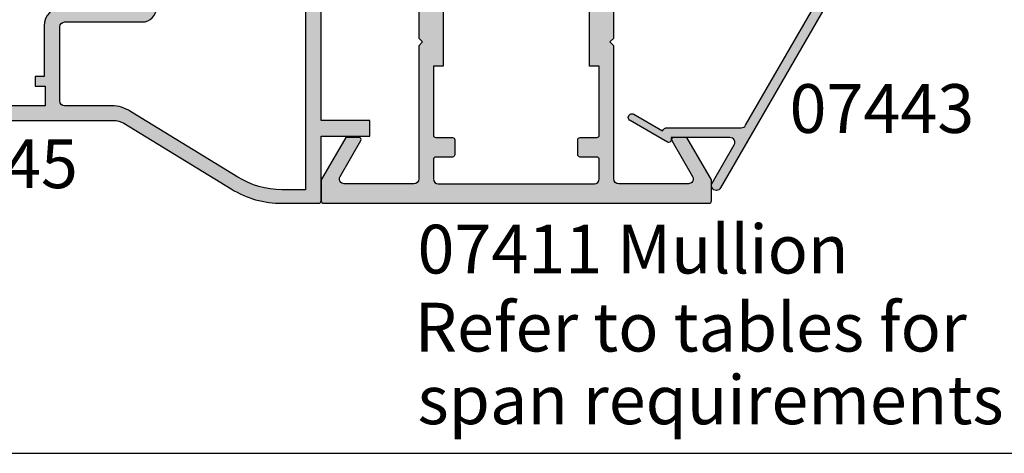
# Model space of a CAD drawing. Units: millimetres. Extents: x -56 to 354, y 0 to 482.
# Drawn here: x 125 to 226, y 0 to 44 of the extents above; entities that cross this region are included whole.
import ezdxf

# ---------------------------------------------------------------- set-up
doc = ezdxf.new("R2010")
doc.units = ezdxf.units.MM
doc.layers.get('0').update_dxf_attribs({"plot": 0})
for name, color, linetype in [('APL Hatch', 253, 'Continuous'), ('APL Joinery', 2, 'Continuous'), ('APL Notes', 7, 'Continuous')]:
    doc.layers.add(name, color=color, linetype=linetype)
doc.styles.add('Arial-Bold', font='ARIALBD.TTF')
doc.styles.add('Arial-Regular', font='ARIAL.TTF')

# ---------------------------------------------------------------- blocks, each defined once
blk = doc.blocks.new('07411', base_point=(85.28091591843152, -344.6962242185167))
at = {"layer": 'APL Hatch'}
h = blk.add_hatch(color=256, dxfattribs=at)
edge = h.paths.add_edge_path()
edge.add_line((91.72371626926616, -360.6293860001846), (88.03094355177683, -362.7617235530446))
edge.add_arc((87.78091591843162, -362.3287268064472), 0.5000000000001255, 180, 300.00365648216217, ccw=False)
edge.add_line((87.2809159184315, -362.3287268064472), (87.2809159184315, -355.1962242185167))
edge.add_arc((87.7809159184315, -355.1962242185167), 0.5, 90, 180, ccw=False)
edge.add_line((87.7809159184315, -354.6962242185167), (101.4309359184315, -354.6962242185167))
edge.add_line((101.4309359184315, -354.6962242185167), (101.8309359184312, -354.2962242185152))
edge.add_line((101.8309359184312, -354.2962242185152), (102.2309359184317, -354.6962242185167))
edge.add_line((102.2309359184317, -354.6962242185167), (109.9809359184317, -354.6962242185167))
edge.add_line((109.9809359184317, -354.6962242185167), (110.3809359184314, -354.2962242185152))
edge.add_line((110.3809359184314, -354.2962242185152), (110.7809359184319, -354.6962242185167))
edge.add_line((110.7809359184319, -354.6962242185167), (116.4309359184315, -354.6962242185167))
edge.add_line((116.4309359184315, -354.6962242185167), (116.8309359184321, -354.2962242185152))
edge.add_line((116.8309359184321, -354.2962242185152), (117.2309359184317, -354.6962242185167))
edge.add_line((117.2309359184317, -354.6962242185167), (133.5709359184319, -354.6962242185167))
edge.add_line((133.5709359184319, -354.6962242185167), (133.5709359184319, -361.1962242185167))
edge.add_line((133.5709359184319, -361.1962242185167), (132.2309359184313, -361.1962242185156))
edge.add_arc((132.2309359184316, -361.3962242185153), 0.1999999999997044, 90.00000000009771, 180.0000000000977)
edge.add_line((132.0309359184319, -361.3962242185156), (132.0309359184319, -362.496224218516))
edge.add_arc((132.2309359184322, -362.4962242185164), 0.2000000000002728, 179.9999999998697, 269.9999999998697)
edge.add_line((132.2309359184317, -362.6962242185167), (146.3809359184314, -362.6962242185167))
edge.add_line((146.3809359184314, -362.6962242185167), (146.3809359184314, -363.6962242185167))
edge.add_line((146.3809359184314, -363.6962242185167), (144.8809359184314, -363.6962242185167))
edge.add_line((144.8809359184314, -363.6962242185167), (144.8809359184314, -364.6962242185167))
edge.add_line((144.8809359184314, -364.6962242185167), (147.8809359184314, -364.6962242185167))
edge.add_line((147.8809359184314, -364.6962242185167), (147.8809359184314, -362.6962242185167))
edge.add_line((147.8809359184314, -362.6962242185167), (149.8809359184314, -362.6962242185167))
edge.add_line((149.8809359184314, -362.6962242185167), (149.8809359184314, -368.0962242185163))
edge.add_line((149.8809359184314, -368.0962242185163), (150.1309359184314, -368.0962242185163))
edge.add_line((150.1309359184314, -368.0962242185163), (150.1309359184314, -369.7962242185152))
edge.add_line((150.1309359184314, -369.7962242185152), (150.4309359184315, -370.0962242185163))
edge.add_line((150.4309359184315, -370.0962242185163), (150.1309359184314, -370.3962242185156))
edge.add_line((150.1309359184314, -370.3962242185156), (150.1309359184314, -372.0962242185163))
edge.add_line((150.1309359184314, -372.0962242185163), (149.8809359184314, -372.0962242185163))
edge.add_line((149.8809359184314, -372.0962242185163), (149.8809359184314, -374.5962242185163))
edge.add_line((149.8809359184314, -374.5962242185163), (147.8809359184314, -374.5962242185163))
edge.add_line((147.8809359184314, -374.5962242185163), (147.8809359184314, -373.5962242185163))
edge.add_line((147.8809359184314, -373.5962242185163), (146.8809359184314, -373.5962242185163))
edge.add_line((146.8809359184314, -373.5962242185163), (146.8809359184314, -375.5962242185163))
edge.add_line((146.8809359184314, -375.5962242185163), (147.8809359184314, -375.5962242185163))
edge.add_line((147.8809359184314, -375.5962242185163), (147.8809359184314, -377.6462242185156))
edge.add_arc((148.3809359184314, -377.6462242185156), 0.5, 180, 360)
edge.add_line((148.8809359184314, -377.6462242185156), (148.8809359184314, -376.8962242185156))
edge.add_line((148.8809359184314, -376.8962242185156), (150.3809359184314, -376.8962242185156))
edge.add_line((150.3809359184314, -376.8962242185156), (150.3809359184314, -382.3962242185156))
edge.add_line((150.3809359184314, -382.3962242185156), (148.8809359184314, -382.3962242185156))
edge.add_line((148.8809359184314, -382.3962242185156), (148.8809359184314, -381.6462242185156))
edge.add_arc((148.3809359184314, -381.6462242185156), 0.5, 0, 180)
edge.add_line((147.8809359184314, -381.6462242185156), (147.8809359184314, -383.6962242185167))
edge.add_line((147.8809359184314, -383.6962242185167), (151.3809359184314, -383.6962242185167))
edge.add_line((151.3809359184314, -383.6962242185167), (151.3809359184314, -361.496224218516))
edge.add_arc((150.8809359184314, -361.496224218516), 0.5, 0, 90)
edge.add_line((150.8809359184314, -360.996224218516), (147.3809359184314, -360.996224218516))
edge.add_arc((147.3809359184314, -360.496224218516), 0.5, 180, 270, ccw=False)
edge.add_line((146.8809359184314, -360.496224218516), (146.8809359184314, -346.4462242185149))
edge.add_arc((147.8809359184314, -346.4462242185149), 1, 90, 180, ccw=False)
edge.add_line((147.8809359184314, -345.4462242185149), (156.6309359184314, -345.4462242185149))
edge.add_arc((156.6309359184314, -344.6962242185149), 0.75, 270, 450)
edge.add_line((156.6309359184314, -343.9462242185149), (147.8809359184309, -343.9462242185149))
edge.add_arc((147.8809359184314, -342.9462242185149), 1, 180, 269.99999999997397, ccw=False)
edge.add_line((146.8809359184314, -342.9462242185149), (146.8809359184314, -328.8962242185156))
edge.add_arc((147.3809359184314, -328.8962242185156), 0.5, 90, 180, ccw=False)
edge.add_line((147.3809359184314, -328.3962242185156), (150.8809359184314, -328.3962242185156))
edge.add_arc((150.8809359184314, -327.8962242185156), 0.5, 270, 360)
edge.add_line((151.3809359184314, -327.8962242185156), (151.3809359184314, -305.6962242185167))
edge.add_line((151.3809359184314, -305.6962242185167), (147.8809359184314, -305.6962242185167))
edge.add_line((147.8809359184314, -305.6962242185167), (147.8809359184314, -307.746224218516))
edge.add_arc((148.3809359184314, -307.746224218516), 0.5, 180, 360)
edge.add_line((148.8809359184314, -307.746224218516), (148.8809359184314, -306.996224218516))
edge.add_line((148.8809359184314, -306.996224218516), (150.3809359184314, -306.996224218516))
edge.add_line((150.3809359184314, -306.996224218516), (150.3809359184314, -312.496224218516))
edge.add_line((150.3809359184314, -312.496224218516), (148.8809359184314, -312.496224218516))
edge.add_line((148.8809359184314, -312.496224218516), (148.8809359184314, -311.746224218516))
edge.add_arc((148.3809359184314, -311.746224218516), 0.5, 0, 180)
edge.add_line((147.8809359184314, -311.746224218516), (147.8809359184314, -313.7962242185152))
edge.add_line((147.8809359184314, -313.7962242185152), (146.8809359184314, -313.7962242185152))
edge.add_line((146.8809359184314, -313.7962242185152), (146.8809359184314, -315.7962242185152))
edge.add_line((146.8809359184314, -315.7962242185152), (147.8809359184314, -315.7962242185152))
edge.add_line((147.8809359184314, -315.7962242185152), (147.8809359184314, -314.7962242185152))
edge.add_line((147.8809359184314, -314.7962242185152), (149.8809359184314, -314.7962242185152))
edge.add_line((149.8809359184314, -314.7962242185152), (149.8809359184314, -317.2962242185152))
edge.add_line((149.8809359184314, -317.2962242185152), (150.1309359184314, -317.2962242185152))
edge.add_line((150.1309359184314, -317.2962242185152), (150.1309359184314, -318.996224218516))
edge.add_line((150.1309359184314, -318.996224218516), (150.4309359184315, -319.2962242185152))
edge.add_line((150.4309359184315, -319.2962242185152), (150.1309359184314, -319.5962242185163))
edge.add_line((150.1309359184314, -319.5962242185163), (150.1309359184314, -321.2962242185152))
edge.add_line((150.1309359184314, -321.2962242185152), (149.8809359184314, -321.2962242185152))
edge.add_line((149.8809359184314, -321.2962242185152), (149.8809359184314, -326.6962242185149))
edge.add_line((149.8809359184314, -326.6962242185149), (147.8809359184314, -326.6962242185149))
edge.add_line((147.8809359184314, -326.6962242185149), (147.8809359184314, -324.6962242185149))
edge.add_line((147.8809359184314, -324.6962242185149), (144.8809359184314, -324.6962242185149))
edge.add_line((144.8809359184314, -324.6962242185149), (144.8809359184314, -325.6962242185149))
edge.add_line((144.8809359184314, -325.6962242185149), (146.3809359184314, -325.6962242185149))
edge.add_line((146.3809359184314, -325.6962242185149), (146.3809359184314, -326.6962242185149))
edge.add_line((146.3809359184314, -326.6962242185149), (132.2309359184317, -326.6962242185156))
edge.add_arc((132.2309359184318, -326.8962242185155), 0.1999999999999318, 90.00000000003257, 180.0000000000326)
edge.add_line((132.0309359184319, -326.8962242185156), (132.0309359184319, -327.9962242185157))
edge.add_arc((132.2309359184314, -327.9962242185154), 0.199999999999477, 180.0000000000977, 270.0000000000977)
edge.add_line((132.2309359184317, -328.1962242185149), (133.5709359184319, -328.1962242185149))
edge.add_line((133.5709359184319, -328.1962242185149), (133.5709359184319, -334.6962242185167))
edge.add_line((133.5709359184319, -334.6962242185167), (117.2309359184317, -334.6962242185167))
edge.add_line((117.2309359184317, -334.6962242185167), (116.8309359184321, -335.0962242185163))
edge.add_line((116.8309359184321, -335.0962242185163), (116.4309359184315, -334.6962242185167))
edge.add_line((116.4309359184315, -334.6962242185167), (110.7809359184319, -334.6962242185167))
edge.add_line((110.7809359184319, -334.6962242185167), (110.3809359184314, -335.0962242185163))
edge.add_line((110.3809359184314, -335.0962242185163), (109.9809359184317, -334.6962242185167))
edge.add_line((109.9809359184317, -334.6962242185167), (102.2309359184317, -334.6962242185167))
edge.add_line((102.2309359184317, -334.6962242185167), (101.8309359184312, -335.0962242185163))
edge.add_line((101.8309359184312, -335.0962242185163), (101.4309359184315, -334.6962242185167))
edge.add_line((101.4309359184315, -334.6962242185167), (87.7809159184315, -334.6962242185167))
edge.add_arc((87.7809159184315, -334.1962242185167), 0.5, 180, 270, ccw=False)
edge.add_line((87.2809159184315, -334.1962242185167), (87.2809159184315, -327.0637216305844))
edge.add_arc((87.78091591843162, -327.0637216305844), 0.5000000000001137, 59.99634351783777, 180, ccw=False)
edge.add_line((88.03094355177683, -326.630724883987), (91.72371626926616, -328.763062436847))
edge.add_arc((91.83093591843141, -328.5942313175806), 0.1999999999996352, 237.5815775663637, 360.0000000000489)
edge.add_line((92.03093591843106, -328.5942313175805), (92.030935918431, -327.20823131758))
edge.add_line((92.030935918431, -327.20823131758), (87.68053256250988, -324.6962242185167))
edge.add_line((87.68053256250988, -324.6962242185167), (85.5309159184315, -324.6962242185167))
edge.add_arc((85.5309159184315, -324.9462242185167), 0.25, 90, 180)
edge.add_line((85.2809159184315, -324.9462242185167), (85.2809159184315, -364.4462242185167))
edge.add_arc((85.5309159184315, -364.4462242185167), 0.25, 180, 270)
edge.add_line((85.5309159184315, -364.6962242185167), (87.68053256250988, -364.6962242185167))
edge.add_line((87.68053256250988, -364.6962242185167), (92.030935918431, -362.1842171194515))
edge.add_line((92.030935918431, -362.1842171194515), (92.030935918431, -360.7982171194511))
edge.add_arc((91.8309359184314, -360.7982171194509), 0.1999999999996049, 359.9999999999349, 482.4184224336416)
edge = h.paths.add_edge_path(flags=16)
edge.add_arc((133.5709359184314, -334.6962242185153), 1.700000000000301, -89.99999999998369, 1.722355591482483e-11, ccw=False)
edge.add_line((133.5709359184319, -336.3962242185156), (132.2309359184317, -336.3962242185156))
edge.add_arc((132.2309359184317, -336.8962242185156), 0.5, 90, 180)
edge.add_line((131.7309359184317, -336.8962242185156), (131.7309359184317, -338.1462242185156))
edge.add_arc((131.4809359184317, -338.1462242185156), 0.25, -90, 0, ccw=False)
edge.add_line((131.4809359184317, -338.3962242185156), (129.9809359184317, -338.3962242185156))
edge.add_arc((129.9809359184317, -338.1462242185156), 0.25, 180, 270, ccw=False)
edge.add_line((129.7309359184317, -338.1462242185156), (129.7309359184317, -336.6462242185156))
edge.add_arc((129.4809359184317, -336.6462242185156), 0.25, 0, 90)
edge.add_line((129.4809359184317, -336.3962242185156), (119.3309359184321, -336.3962242185156))
edge.add_line((119.3309359184321, -336.3962242185156), (119.3309359184321, -337.1962242185167))
edge.add_line((119.3309359184321, -337.1962242185167), (99.33093591843118, -337.1962242185167))
edge.add_line((99.33093591843118, -337.1962242185167), (99.33093591843118, -336.1962242185167))
edge.add_line((99.33093591843118, -336.1962242185167), (92.280935918431, -336.1962242185167))
edge.add_arc((92.280935918431, -336.4462242185167), 0.25, 90, 180)
edge.add_line((92.030935918431, -336.4462242185167), (92.030935918431, -338.1462242185156))
edge.add_arc((91.780935918431, -338.1462242185156), 0.25, -90, 0, ccw=False)
edge.add_line((91.780935918431, -338.3962242185156), (90.280935918431, -338.3962242185156))
edge.add_arc((90.280935918431, -338.1462242185156), 0.25, 180, 270, ccw=False)
edge.add_line((90.030935918431, -338.1462242185156), (90.030935918431, -336.4462242185167))
edge.add_arc((89.780935918431, -336.4462242185167), 0.25, 0, 90)
edge.add_line((89.780935918431, -336.1962242185167), (87.7809159184315, -336.1962242185167))
edge.add_arc((87.7809159184315, -336.6962242185167), 0.5, 90, 180)
edge.add_line((87.2809159184315, -336.6962242185167), (87.2809159184315, -352.6962242185167))
edge.add_arc((87.7809159184315, -352.6962242185167), 0.5, 180, 270)
edge.add_line((87.7809159184315, -353.1962242185167), (89.780935918431, -353.1962242185167))
edge.add_arc((89.780935918431, -352.9462242185167), 0.25, 270, 360)
edge.add_line((90.030935918431, -352.9462242185167), (90.030935918431, -351.2462242185178))
edge.add_arc((90.280935918431, -351.2462242185178), 0.25, 90, 180, ccw=False)
edge.add_line((90.280935918431, -350.9962242185178), (91.780935918431, -350.9962242185178))
edge.add_arc((91.780935918431, -351.2462242185178), 0.25, 0, 90, ccw=False)
edge.add_line((92.030935918431, -351.2462242185178), (92.030935918431, -352.9462242185167))
edge.add_arc((92.280935918431, -352.9462242185167), 0.25, 180, 270)
edge.add_line((92.280935918431, -353.1962242185167), (99.33093591843118, -353.1962242185167))
edge.add_line((99.33093591843118, -353.1962242185167), (99.33093591843118, -352.1962242185167))
edge.add_line((99.33093591843118, -352.1962242185167), (119.3309359184321, -352.1962242185167))
edge.add_line((119.3309359184321, -352.1962242185167), (119.3309359184321, -352.996224218516))
edge.add_line((119.3309359184321, -352.996224218516), (129.4809359184317, -352.996224218516))
edge.add_arc((129.4809359184317, -352.746224218516), 0.25, 270, 360)
edge.add_line((129.7309359184317, -352.746224218516), (129.7309359184317, -351.2462242185178))
edge.add_arc((129.9809359184317, -351.2462242185178), 0.25, 90, 180, ccw=False)
edge.add_line((129.9809359184317, -350.9962242185178), (131.4809359184317, -350.9962242185178))
edge.add_arc((131.4809359184317, -351.2462242185178), 0.25, 0, 90, ccw=False)
edge.add_line((131.7309359184317, -351.2462242185178), (131.7309359184317, -352.496224218516))
edge.add_arc((132.2309359184317, -352.496224218516), 0.5, 180, 270)
edge.add_line((132.2309359184317, -352.996224218516), (133.5709359184319, -352.9962242185167))
edge.add_arc((133.5709359184318, -354.6962242185166), 1.699999999999932, -3.922195901395753e-12, 89.99999999999619, ccw=False)
edge.add_line((135.2709359184317, -354.6962242185167), (135.2709359184317, -359.996224218516))
edge.add_arc((136.2709359184317, -359.996224218516), 1, 180, 270)
edge.add_line((136.2709359184317, -360.996224218516), (144.3809359184314, -360.996224218516))
edge.add_arc((144.3809359184314, -360.496224218516), 0.5, 270, 360)
edge.add_line((144.8809359184314, -360.496224218516), (144.8809359184314, -328.8962242185156))
edge.add_arc((144.3809359184314, -328.8962242185156), 0.5, 0, 90)
edge.add_line((144.3809359184314, -328.3962242185156), (136.2709359184317, -328.3962242185156))
edge.add_arc((136.2709359184317, -329.3962242185156), 1, 90, 180)
edge.add_line((135.2709359184317, -329.3962242185156), (135.2709359184317, -334.6962242185148))
at = {"layer": 'APL Joinery', "linetype": 'Continuous'}
for points in [[(109.9809359184317, -334.6962242185167), (102.2309359184317, -334.6962242185167), (101.8309359184312, -335.0962242185163), (101.4309359184315, -334.6962242185167), (87.7809159184315, -334.6962242185167, -0.414213562373095), (87.2809159184315, -334.1962242185167), (87.2809159184315, -327.0637216305844, -0.577371541936499), (88.03094355177683, -326.630724883987), (91.72371626926616, -328.763062436847, 0.591506853715409), (92.03093591843106, -328.5942313175805), (92.030935918431, -327.20823131758), (87.68053256250988, -324.6962242185167), (85.5309159184315, -324.6962242185167, 0.414213562373095), (85.2809159184315, -324.9462242185167), (85.2809159184315, -364.4462242185167, 0.414213562373095), (85.5309159184315, -364.6962242185167), (87.68053256250988, -364.6962242185167), (92.030935918431, -362.1842171194515), (92.030935918431, -360.7982171194511, 0.5915068537154369), (91.72371626926616, -360.6293860001846), (88.03094355177683, -362.7617235530446, -0.577371541936499), (87.2809159184315, -362.3287268064472), (87.2809159184315, -355.1962242185167, -0.414213562373095), (87.7809159184315, -354.6962242185167), (101.4309359184315, -354.6962242185167), (101.8309359184312, -354.2962242185152), (102.2309359184317, -354.6962242185167), (109.9809359184317, -354.6962242185167)], [(119.3309359184321, -337.1962242185167), (99.33093591843118, -337.1962242185167), (99.33093591843118, -336.1962242185167), (92.280935918431, -336.1962242185167, 0.414213562373095), (92.030935918431, -336.4462242185167), (92.030935918431, -338.1462242185156, -0.414213562373095), (91.780935918431, -338.3962242185156), (90.280935918431, -338.3962242185156, -0.414213562373095), (90.030935918431, -338.1462242185156), (90.030935918431, -336.4462242185167, 0.414213562373095), (89.780935918431, -336.1962242185167), (87.7809159184315, -336.1962242185167, 0.414213562373095), (87.2809159184315, -336.6962242185167), (87.2809159184315, -352.6962242185167, 0.414213562373095), (87.7809159184315, -353.1962242185167), (89.780935918431, -353.1962242185167, 0.414213562373095), (90.030935918431, -352.9462242185167), (90.030935918431, -351.2462242185178, -0.414213562373095), (90.280935918431, -350.9962242185178), (91.780935918431, -350.9962242185178, -0.414213562373095), (92.030935918431, -351.2462242185178), (92.030935918431, -352.9462242185167, 0.414213562373095), (92.280935918431, -353.1962242185167), (99.33093591843118, -353.1962242185167), (99.33093591843118, -352.1962242185167), (119.3309359184321, -352.1962242185167)]]:
    blk.add_lwpolyline(points, format="xyb", dxfattribs=at)
blk = doc.blocks.new('07445', base_point=(82.74321686094639, 273.1450069829407))
at = {"layer": 'APL Hatch'}
h = blk.add_hatch(color=256, dxfattribs=at)
edge = h.paths.add_edge_path(flags=16)
edge.add_arc((111.4856566478516, 289.5450069829424), 0.5000000000017971, 90.00000000013188, 167.2909670057763, ccw=False)
edge.add_line((111.4856566478505, 290.0450069829442), (115.5432368609493, 290.0450069829442))
edge.add_line((115.5432368609493, 290.0450069829442), (115.5432368609493, 289.0450069829442))
edge.add_line((115.5432368609493, 289.0450069829442), (121.99323686095, 289.0450069829442))
edge.add_line((121.99323686095, 289.0450069829442), (121.99323686095, 290.0450069829442))
edge.add_line((121.99323686095, 290.0450069829442), (130.5432368609493, 290.0450069829442))
edge.add_line((130.5432368609493, 290.0450069829442), (130.5432368609493, 289.0450069829442))
edge.add_line((130.5432368609493, 289.0450069829442), (135.5432368609493, 289.0450069829442))
edge.add_line((135.5432368609493, 289.0450069829442), (135.5432368609493, 290.0450069829442))
edge.add_line((135.5432368609493, 290.0450069829442), (142.5932368609463, 290.0450069829442))
edge.add_line((142.5932368609463, 290.0450069829442), (142.5932368609463, 287.6723706215714))
edge.add_line((142.5932368609463, 287.6723706215714), (138.8379067750558, 283.9170405356818))
edge.add_arc((139.368236860946, 283.386710449792), 0.750000000000187, 135.0000000000169, 218.7192973222485)
edge.add_arc((137.5932368609459, 281.9636855027161), 1.524999999999906, -218.71929732224885, 38.71929732223822, ccw=False)
edge.add_arc((135.8182368609463, 283.3867104497923), 0.7500000000000783, 321.2807026777325, 501.2807026777292)
edge.add_arc((137.5932368609468, 281.9636855027175), 3.024999999999942, 141.2807026777717, 203.4009508140928)
edge.add_arc((134.358175037736, 280.563685502716), 0.5000000000000122, -90.00000000000648, 23.40095081397891, ccw=False)
edge.add_line((134.358175037736, 280.063685502716), (133.6932368609466, 280.0636855027157))
edge.add_arc((133.6932368609459, 278.5636855027159), 1.499999999999773, 89.99999999997503, 134.9999999999762)
edge.add_line((132.6325766891667, 279.624345674496), (127.7532379976104, 274.7450069829408))
edge.add_line((127.7532379976104, 274.7450069829408), (84.14321686094473, 274.7450069829408))
edge.add_line((84.14321686094473, 274.7450069829408), (84.14321686094473, 277.1794280008314))
edge.add_arc((92.64321686094357, 277.179428000828), 8.499999999998835, 148.0033332759139, 179.999999999977, ccw=False)
edge.add_line((85.43454600997626, 281.6833223781857), (92.16519959951333, 292.6763552921068))
edge.add_arc((89.24323686094617, 294.6030451359652), 3.500000000000262, 326.5998577674964, 360.0000000000037)
edge.add_line((92.74323686094641, 294.6030451359654), (92.74323686094618, 299.4450069829456))
edge.add_arc((93.24323686094618, 299.4450069829456), 0.5, 90, 180, ccw=False)
edge.add_line((93.24323686094618, 299.9450069829456), (100.8432368609484, 299.9450069829456))
edge.add_arc((100.8432368609484, 299.4450069829456), 0.5, 0, 90, ccw=False)
edge.add_line((101.3432368609484, 299.4450069829456), (101.3432368609486, 291.4450069829456))
edge.add_arc((102.7432368609493, 291.4450069829456), 1.400000000000659, 180, 270.0000000000046)
edge.add_line((102.7432368609494, 290.045006982945), (104.8432568609481, 290.0450069829442))
edge.add_arc((104.8432568609481, 289.5450069829442), 0.5, 0, 90, ccw=False)
edge.add_line((105.3432568609481, 289.5450069829442), (105.3432568609481, 284.7950069829442))
edge.add_arc((105.5932568609481, 284.7950069829442), 0.25, 180, 270)
edge.add_line((105.5932568609481, 284.5450069829442), (112.0932568609481, 284.5450069829442))
edge.add_arc((112.0932568609481, 284.7950069829442), 0.25, 270, 360)
edge.add_line((112.3432568609481, 284.7950069829442), (112.3432568609481, 285.9950069829449))
edge.add_arc((112.0932568609481, 285.9950069829449), 0.25, 0, 90)
edge.add_line((112.0932568609481, 286.2450069829449), (111.4225149160105, 286.2450069829457))
edge.add_arc((111.4225149160089, 286.7450069829436), 0.4999999999978968, 202.3336826580382, 270.00000000018076, ccw=False)
edge.add_arc((110.2662818080255, 286.2700069829424), 0.7500000000013517, 22.33368265777433, 128.7192973222626)
edge.add_arc((108.8432568609483, 288.0450069829459), 1.525000000002311, 51.28070267769391, 308.71929732219036, ccw=False)
edge.add_arc((110.2662818080269, 289.8200069829434), 0.7499999999974789, 231.2807026776054, 347.2909670053951)
edge = h.paths.add_edge_path()
edge.add_line((82.7432168609476, 277.1505783353039), (82.74321686094646, 273.3950069829407))
edge.add_arc((82.99321686094646, 273.3950069829407), 0.25, 180, 270)
edge.add_line((82.99321686094646, 273.1450069829407), (89.64323686094605, 273.1450069829407))
edge.add_line((89.64323686094605, 273.1450069829407), (89.64323686094605, 268.1450069829407))
edge.add_line((89.64323686094605, 268.1450069829407), (91.24323686094596, 268.1450069829407))
edge.add_line((91.24323686094596, 268.1450069829407), (91.24323686094596, 273.1450069829407))
edge.add_line((91.24323686094596, 273.1450069829407), (108.4432568609503, 273.1450069829407))
edge.add_line((108.4432568609503, 273.1450069829407), (108.8432568609481, 273.5450069829421))
edge.add_line((108.8432568609481, 273.5450069829421), (109.2432568609495, 273.1450069829407))
edge.add_line((109.2432568609495, 273.1450069829407), (127.6513902443088, 273.1450069829407))
edge.add_arc((127.6532368609449, 274.645005846276), 1.500000000000114, 269.9294644224307, 314.9999999999862)
edge.add_line((128.7138970327246, 273.5843456744959), (133.5932368609463, 278.4636855027165))
edge.add_line((133.5932368609463, 278.4636855027165), (141.3932368609465, 278.4636855027165))
edge.add_line((141.3932368609465, 278.4636855027165), (141.3932368609465, 273.1450069829407))
edge.add_line((141.3932368609465, 273.1450069829407), (144.1932368609467, 273.1450069829407))
edge.add_line((144.1932368609467, 273.1450069829407), (144.1932368609467, 274.6450069829389))
edge.add_line((144.1932368609467, 274.6450069829389), (142.7932368609461, 274.6450069829389))
edge.add_line((142.7932368609461, 274.6450069829389), (142.7932368609452, 278.6636855027164))
edge.add_arc((141.3932368609458, 278.6636855027159), 1.399999999999409, 1.861078853611438e-11, 90.0000000000186)
edge.add_line((141.3932368609454, 280.0636855027153), (140.4222163589282, 280.063685502716))
edge.add_arc((140.4222163589281, 280.3136855027161), 0.2500000000001137, 149.7471600378909, 270.00000000002603, ccw=False)
edge.add_arc((137.5932368609458, 281.9636855027152), 3.025000000000062, 329.7471600378944, 382.5833761036459)
edge.add_arc((140.6171153575773, 283.2213753840495), 0.2500000000000992, 134.9999999998434, 202.5833761034871, ccw=False)
edge.add_line((140.4403386622811, 283.3981520793466), (144.1932368609467, 287.151050278012))
edge.add_line((144.1932368609467, 287.151050278012), (144.1932368609467, 289.5450069829442))
edge.add_line((144.1932368609467, 289.5450069829442), (145.1932368609467, 289.5450069829442))
edge.add_line((145.1932368609467, 289.5450069829442), (145.1932368609467, 292.1450069829407))
edge.add_line((145.1932368609467, 292.1450069829407), (148.8432368609463, 292.1450069829407))
edge.add_line((148.8432368609463, 292.1450069829407), (148.8432368609463, 297.8450069829416))
edge.add_arc((149.4432368609475, 297.8450069829416), 0.6000000000011596, 90.00000000001091, 180, ccw=False)
edge.add_line((149.4432368609474, 298.4450069829428), (150.4932168609446, 298.4450069829438))
edge.add_arc((150.4932168609446, 299.1950069829438), 0.75, 270, 450)
edge.add_line((150.4932168609446, 299.9450069829438), (148.5932368609463, 299.9450069829438))
edge.add_arc((148.5932368609557, 299.4450069829463), 0.4999999999974989, 90.0000000010748, 116.8758459688902)
edge.add_line((148.3672075027667, 299.8910010739769), (145.354172823674, 298.3639981194976))
edge.add_arc((145.6932168609458, 297.6950069829428), 0.7499999999989854, 116.875845967783, 269.9999999999696)
edge.add_line((145.6932168609454, 296.9450069829438), (146.7432368609441, 296.9450069829402))
edge.add_arc((146.7432368609477, 296.3450069829391), 0.6000000000010459, 3.420268512854818e-10, 90.00000000034458, ccw=False)
edge.add_line((147.3432368609488, 296.3450069829427), (147.3432368609463, 294.1450069829407))
edge.add_line((147.3432368609463, 294.1450069829407), (142.8432168609446, 294.1450069829407))
edge.add_line((142.8432168609446, 294.1450069829407), (142.8432168609446, 291.5450069829442))
edge.add_line((142.8432168609446, 291.5450069829442), (133.4432368609471, 291.5450069829442))
edge.add_line((133.4432368609471, 291.5450069829442), (133.0432368609493, 291.1450069829427))
edge.add_line((133.0432368609493, 291.1450069829427), (132.6432368609479, 291.5450069829442))
edge.add_line((132.6432368609479, 291.5450069829442), (119.8932368609479, 291.5450069829442))
edge.add_line((119.8932368609479, 291.5450069829442), (119.49323686095, 291.1450069829427))
edge.add_line((119.49323686095, 291.1450069829427), (119.0932368609486, 291.5450069829442))
edge.add_line((119.0932368609486, 291.5450069829442), (118.4432368609471, 291.5450069829442))
edge.add_line((118.4432368609471, 291.5450069829442), (118.0432368609493, 291.1450069829427))
edge.add_line((118.0432368609493, 291.1450069829427), (117.6432368609479, 291.5450069829442))
edge.add_line((117.6432368609479, 291.5450069829442), (102.8432368609486, 291.5450069829442))
edge.add_line((102.8432368609486, 291.5450069829442), (102.8432368609484, 299.6450069829427))
edge.add_arc((100.9432368609468, 299.6450069829419), 1.90000000000154, 2.228397048400422e-11, 90.00000000001799)
edge.add_line((100.9432368609462, 301.5450069829435), (95.74323686094618, 301.5450069829442))
edge.add_line((95.74323686094618, 301.5450069829442), (95.74323686094618, 302.445006982942))
edge.add_line((95.74323686094618, 302.445006982942), (94.74323686094618, 302.445006982942))
edge.add_line((94.74323686094618, 302.445006982942), (94.74323686094618, 301.5450069829442))
edge.add_line((94.74323686094618, 301.5450069829442), (94.74323686094618, 301.445006982942))
edge.add_line((94.74323686094618, 301.445006982942), (92.74323686094618, 301.445006982942))
edge.add_line((92.74323686094618, 301.445006982942), (92.74323686094618, 301.5450069829442))
edge.add_line((92.74323686094618, 301.5450069829442), (92.74323686094618, 306.5450069829405))
edge.add_arc((92.74323686094618, 306.9450069829417), 0.4000000000011141, 270, 450)
edge.add_line((92.74323686094618, 307.3450069829427), (92.74323686094618, 312.3450069829435))
edge.add_line((92.74323686094618, 312.3450069829435), (92.74323686094618, 312.445006982942))
edge.add_line((92.74323686094618, 312.445006982942), (94.74323686094618, 312.445006982942))
edge.add_line((94.74323686094618, 312.445006982942), (94.74323686094618, 311.445006982942))
edge.add_line((94.74323686094618, 311.445006982942), (95.74323686094618, 311.445006982942))
edge.add_line((95.74323686094618, 311.445006982942), (95.74323686094618, 312.445006982942))
edge.add_line((95.74323686094618, 312.445006982942), (96.74323686094618, 312.445006982942))
edge.add_line((96.74323686094618, 312.445006982942), (96.74323686094618, 312.5450069829442))
edge.add_line((96.74323686094618, 312.5450069829442), (96.74323686094618, 314.4950069829449))
edge.add_arc((96.24323686094618, 314.4950069829449), 0.5, 0, 180)
edge.add_line((95.74323686094618, 314.4950069829449), (95.74323686094618, 313.7450069829449))
edge.add_line((95.74323686094618, 313.7450069829449), (94.24323686094618, 313.7450069829449))
edge.add_line((94.24323686094618, 313.7450069829449), (94.24323686094618, 314.7450069829449))
edge.add_arc((93.99323686094618, 314.7450069829449), 0.25, 0, 150.4480761240803)
edge.add_line((93.77575959009744, 314.868310010743), (93.2107141317957, 313.8717039551468))
edge.add_arc((92.9932368609482, 313.9950069829446), 0.249999999998741, 179.9999999999479, 330.4480761240069, ccw=False)
edge.add_line((92.74323686094948, 313.9950069829448), (92.74323686094618, 318.9950069829449))
edge.add_arc((92.99323686094618, 318.9950069829449), 0.25, 29.551923875919726, 180, ccw=False)
edge.add_line((93.21071413179493, 319.118310010743), (93.77575959010036, 318.1217039551468))
edge.add_arc((93.99323686094867, 318.245006982945), 0.2499999999996699, 209.5519238759922, 360.0000000000782)
edge.add_line((94.24323686094834, 318.2450069829453), (94.24323686094618, 319.2450069829449))
edge.add_line((94.24323686094618, 319.2450069829449), (95.74323686094618, 319.2450069829449))
edge.add_line((95.74323686094618, 319.2450069829449), (95.74323686094618, 318.4950069829449))
edge.add_arc((96.24323686094618, 318.4950069829449), 0.5, 180, 360)
edge.add_line((96.74323686094618, 318.4950069829449), (96.74323686094618, 320.5450069829442))
edge.add_line((96.74323686094618, 320.5450069829442), (92.24323686094618, 320.5450069829442))
edge.add_arc((92.24323686094618, 319.5450069829442), 1, 90, 180)
edge.add_line((91.24323686094618, 319.5450069829442), (91.24323686094641, 294.4153080686008))
edge.add_arc((89.24323686094576, 294.4153080686032), 2.000000000000654, 328.52230664505225, 359.99999999992997, ccw=False)
edge.add_line((90.94892390328829, 293.3709749255941), (84.21478164923137, 282.3722440503386))
edge.add_arc((92.7432168609468, 277.1505783353051), 9.999999999999204, 148.5223066451209, 180.0000000000065)
at = {"layer": 'APL Joinery', "linetype": 'Continuous'}
for points in [[(102.8432368609484, 299.6450069829427, 0.4142135623730783), (100.9432368609462, 301.5450069829435), (95.74323686094618, 301.5450069829442), (95.74323686094618, 302.445006982942), (94.74323686094618, 302.445006982942), (94.74323686094618, 301.5450069829442), (94.74323686094618, 301.445006982942), (92.74323686094618, 301.445006982942), (92.74323686094618, 301.5450069829442), (92.74323686094618, 306.5450069829405, 0.9999999999999999)], [(91.24323686094618, 319.5450069829442), (91.24323686094641, 294.4153080686008, -0.1382175680980156), (90.94892390328829, 293.3709749255941), (84.21478164923137, 282.3722440503386, 0.1382175680980514), (82.7432168609476, 277.1505783353039), (82.74321686094646, 273.3950069829407, 0.414213562373095), (82.99321686094646, 273.1450069829407), (89.64323686094605, 273.1450069829407), (89.64323686094605, 268.1450069829407), (91.24323686094596, 268.1450069829407), (91.24323686094596, 273.1450069829407), (108.4432568609503, 273.1450069829407)], [(127.7532379976104, 274.7450069829408), (84.14321686094473, 274.7450069829408), (84.14321686094473, 277.1794280008314, -0.1405260033004462), (85.43454600997626, 281.6833223781857), (92.16519959951333, 292.6763552921068, 0.146776207658861), (92.74323686094641, 294.6030451359654), (92.74323686094618, 299.4450069829456, -0.414213562373095), (93.24323686094618, 299.9450069829456), (100.8432368609484, 299.9450069829456, -0.414213562373095), (101.3432368609484, 299.4450069829456), (101.3432368609486, 291.4450069829456, 0.4142135623731179), (102.7432368609494, 290.045006982945)]]:
    blk.add_lwpolyline(points, format="xyb", dxfattribs=at)
blk = doc.blocks.new('07443', base_point=(141.424017094098, -141.8324853037749))
at = {"layer": 'APL Hatch'}
h = blk.add_hatch(color=256, dxfattribs=at)
edge = h.paths.add_edge_path()
edge.add_arc((134.648070640905, -148.3324853037747), 0.5000000000001763, 57.36310249632064, 237.3631024963206)
edge.add_arc((137.2098083323936, -144.332485303773), 5.250000000000872, 237.3631024964558, 359.999999999987)
edge.add_line((142.4598083323945, -144.3324853037742), (142.7099670940988, -144.3324853037742))
edge.add_arc((142.7099670940988, -144.0824853037742), 0.25, 270, 360)
edge.add_line((142.9599670940988, -144.0824853037742), (142.9599670940988, -143.5824853037742))
edge.add_arc((142.7099670940988, -143.5824853037742), 0.25, 0, 90)
edge.add_line((142.7099670940988, -143.3324853037742), (141.4239670940988, -143.3324853037742))
edge.add_line((141.4239670940988, -143.3324853037742), (141.4239670940988, -142.3324853037742))
edge.add_arc((140.9239670940988, -142.3324853037742), 0.5, 0, 90)
edge.add_line((140.9239670940988, -141.8324853037742), (129.2739670940991, -141.8324853037742))
edge.add_arc((129.2739670940991, -139.8324853037742), 2, 180, 270, ccw=False)
edge.add_line((127.2739670940991, -139.8324853037742), (127.2739670940991, -128.8043417389493))
edge.add_arc((126.7739670940991, -128.8043417389493), 0.5, 0, 180)
edge.add_line((126.2739670940991, -128.8043417389493), (126.2739670940991, -129.5543417389493))
edge.add_line((126.2739670940991, -129.5543417389493), (124.7739670940991, -129.5543417389493))
edge.add_line((124.7739670940991, -129.5543417389493), (124.7739670940991, -128.3043417389493))
edge.add_line((124.7739670940991, -128.3043417389493), (124.3239670940993, -128.3043417389493))
edge.add_arc((124.3239670940993, -128.0543417389493), 0.25, 180, 270, ccw=False)
edge.add_line((124.0739670940993, -128.0543417389493), (124.0739670940993, -125.5543417389493))
edge.add_arc((124.3239670940993, -125.5543417389493), 0.25, 90, 180, ccw=False)
edge.add_line((124.3239670940993, -125.3043417389493), (124.7739670940991, -125.3043417389493))
edge.add_line((124.7739670940991, -125.3043417389493), (124.7739670940991, -124.6284189265228))
edge.add_line((124.7739670940991, -124.6284189265228), (125.3480442816726, -124.0543417389493))
edge.add_line((125.3480442816726, -124.0543417389493), (126.2739670940991, -124.0543417389493))
edge.add_line((126.2739670940991, -124.0543417389493), (126.2739670940991, -124.8043417389493))
edge.add_arc((126.7739670940991, -124.8043417389493), 0.5, 180, 360)
edge.add_line((127.2739670940991, -124.8043417389493), (127.2739670940991, -122.7543417389483))
edge.add_line((127.2739670940991, -122.7543417389483), (126.0239670940991, -122.7543417389483))
edge.add_line((126.0239670940991, -122.7543417389483), (126.0239670940991, -122.1434946860303))
edge.add_arc((125.7739670940991, -122.1434946860303), 0.25, 0, 120.0000000000151)
edge.add_line((125.6489670940991, -121.9269883350842), (96.25176201334261, -138.8994726018813))
edge.add_arc((96.50176201334261, -139.3324853037733), 0.4999999999998441, 120.0000000000103, 300.0000000000103)
edge.add_line((96.75176201334261, -139.7654980056653), (100.6739670940983, -137.5010118464736))
edge.add_arc((100.9239670940983, -137.9340245483658), 0.4999999999999956, 0, 120.00000000000779, ccw=False)
edge.add_line((101.4239670940983, -137.9340245483658), (101.4239670940983, -143.9791367395904))
edge.add_line((101.4239670940983, -143.9791367395904), (101.1739670940981, -143.9791367395904))
edge.add_arc((101.173967094098, -144.22913673959), 0.2499999999996021, 89.9999999999707, 209.9890257748085)
edge.add_line((100.9574368050784, -144.3540952684583), (103.1584020656137, -148.1679657445329))
edge.add_arc((103.4831974991432, -147.9805279512295), 0.375000000000122, 209.9890257749308, 389.9890257749308)
edge.add_line((103.8079929326727, -147.793090157926), (102.1038657147145, -144.84014919126))
edge.add_arc((101.9239670940983, -144.373633932881), 0.5000000000000011, 291.0877444393592, 360)
edge.add_line((102.4239670940983, -144.373633932881), (102.4239670940983, -136.7793240099876))
edge.add_arc((102.923967094099, -136.7793240099873), 0.5000000000006821, 120.0000000000455, 180.0000000000358, ccw=False)
edge.add_line((102.6739670940983, -136.3463113080947), (122.3239670940993, -125.0013785185187))
edge.add_arc((122.5739670940992, -125.4343912204112), 0.5000000000002089, -4.558842192636803e-11, 119.9999999999655, ccw=False)
edge.add_line((123.0739670940994, -125.4343912204116), (123.0739670940993, -129.8543417389486))
edge.add_arc((124.0739670940993, -129.8543417389486), 1, 180, 270)
edge.add_line((124.0739670940993, -130.8543417389486), (125.7739670940991, -130.8543417389486))
edge.add_arc((125.7739670940991, -131.3543417389486), 0.5, 0, 90, ccw=False)
edge.add_line((126.2739670940991, -131.3543417389486), (126.2739670940991, -135.4543417389486))
edge.add_line((126.2739670940991, -135.4543417389486), (125.8739670940992, -135.8543417389486))
edge.add_line((125.8739670940992, -135.8543417389486), (126.2739670940991, -136.2543417389486))
edge.add_line((126.2739670940991, -136.2543417389486), (126.2739670940991, -139.8324853037742))
edge.add_arc((129.2739670940991, -139.8324853037742), 3, 180, 270)
edge.add_line((129.2739670940991, -142.8324853037742), (140.4239670940988, -142.8324853037742))
edge.add_line((140.4239670940988, -142.8324853037742), (140.4239670940988, -143.8324853037742))
edge.add_arc((140.9239670940988, -143.8324853037742), 0.5, 180, 270)
edge.add_line((140.9239670940988, -144.3324853037742), (141.2019881880606, -144.3324853037742))
edge.add_arc((141.2019881880615, -144.582485303775), 0.2500000000008242, -3.5833216982576914, 90.00000000021498, ccw=False)
edge.add_arc((137.2098083323945, -144.3324853037742), 4.250000000000047, 237.3631024964688, 356.41667830152846, ccw=False)
h = blk.add_hatch(color=256, dxfattribs=at)
edge = h.paths.add_edge_path()
edge.add_arc((134.648070640905, -148.3324853037747), 0.5000000000001763, 57.36310249632064, 237.3631024963206)
edge.add_arc((137.2098083323936, -144.332485303773), 5.250000000000872, 237.3631024964558, 359.999999999987)
edge.add_line((142.4598083323945, -144.3324853037742), (142.7099670940988, -144.3324853037742))
edge.add_arc((142.7099670940988, -144.0824853037742), 0.25, 270, 360)
edge.add_line((142.9599670940988, -144.0824853037742), (142.9599670940988, -143.5824853037742))
edge.add_arc((142.7099670940988, -143.5824853037742), 0.25, 0, 90)
edge.add_line((142.7099670940988, -143.3324853037742), (141.4239670940988, -143.3324853037742))
edge.add_line((141.4239670940988, -143.3324853037742), (141.4239670940988, -142.3324853037742))
edge.add_arc((140.9239670940988, -142.3324853037742), 0.5, 0, 90)
edge.add_line((140.9239670940988, -141.8324853037742), (129.2739670940991, -141.8324853037742))
edge.add_arc((129.2739670940991, -139.8324853037742), 2, 180, 270, ccw=False)
edge.add_line((127.2739670940991, -139.8324853037742), (127.2739670940991, -128.8043417389493))
edge.add_arc((126.7739670940991, -128.8043417389493), 0.5, 0, 180)
edge.add_line((126.2739670940991, -128.8043417389493), (126.2739670940991, -129.5543417389493))
edge.add_line((126.2739670940991, -129.5543417389493), (124.7739670940991, -129.5543417389493))
edge.add_line((124.7739670940991, -129.5543417389493), (124.7739670940991, -128.3043417389493))
edge.add_line((124.7739670940991, -128.3043417389493), (124.3239670940993, -128.3043417389493))
edge.add_arc((124.3239670940993, -128.0543417389493), 0.25, 180, 270, ccw=False)
edge.add_line((124.0739670940993, -128.0543417389493), (124.0739670940993, -125.5543417389493))
edge.add_arc((124.3239670940993, -125.5543417389493), 0.25, 90, 180, ccw=False)
edge.add_line((124.3239670940993, -125.3043417389493), (124.7739670940991, -125.3043417389493))
edge.add_line((124.7739670940991, -125.3043417389493), (124.7739670940991, -124.6284189265228))
edge.add_line((124.7739670940991, -124.6284189265228), (125.3480442816726, -124.0543417389493))
edge.add_line((125.3480442816726, -124.0543417389493), (126.2739670940991, -124.0543417389493))
edge.add_line((126.2739670940991, -124.0543417389493), (126.2739670940991, -124.8043417389493))
edge.add_arc((126.7739670940991, -124.8043417389493), 0.5, 180, 360)
edge.add_line((127.2739670940991, -124.8043417389493), (127.2739670940991, -122.7543417389483))
edge.add_line((127.2739670940991, -122.7543417389483), (126.0239670940991, -122.7543417389483))
edge.add_line((126.0239670940991, -122.7543417389483), (126.0239670940991, -122.1434946860303))
edge.add_arc((125.7739670940991, -122.1434946860303), 0.25, 0, 120.0000000000151)
edge.add_line((125.6489670940991, -121.9269883350842), (96.25176201334261, -138.8994726018813))
edge.add_arc((96.50176201334261, -139.3324853037733), 0.4999999999998441, 120.0000000000103, 300.0000000000103)
edge.add_line((96.75176201334261, -139.7654980056653), (100.6739670940983, -137.5010118464736))
edge.add_arc((100.9239670940983, -137.9340245483658), 0.4999999999999956, 0, 120.00000000000779, ccw=False)
edge.add_line((101.4239670940983, -137.9340245483658), (101.4239670940983, -143.9791367395904))
edge.add_line((101.4239670940983, -143.9791367395904), (101.1739670940981, -143.9791367395904))
edge.add_arc((101.173967094098, -144.22913673959), 0.2499999999996021, 89.9999999999707, 209.9890257748085)
edge.add_line((100.9574368050784, -144.3540952684583), (103.1584020656137, -148.1679657445329))
edge.add_arc((103.4831974991432, -147.9805279512295), 0.375000000000122, 209.9890257749308, 389.9890257749308)
edge.add_line((103.8079929326727, -147.793090157926), (102.1038657147145, -144.84014919126))
edge.add_arc((101.9239670940983, -144.373633932881), 0.5000000000000011, 291.0877444393592, 360)
edge.add_line((102.4239670940983, -144.373633932881), (102.4239670940983, -136.7793240099876))
edge.add_arc((102.923967094099, -136.7793240099873), 0.5000000000006821, 120.0000000000455, 180.0000000000358, ccw=False)
edge.add_line((102.6739670940983, -136.3463113080947), (122.3239670940993, -125.0013785185187))
edge.add_arc((122.5739670940992, -125.4343912204112), 0.5000000000002089, -4.558842192636803e-11, 119.9999999999655, ccw=False)
edge.add_line((123.0739670940994, -125.4343912204116), (123.0739670940993, -129.8543417389486))
edge.add_arc((124.0739670940993, -129.8543417389486), 1, 180, 270)
edge.add_line((124.0739670940993, -130.8543417389486), (125.7739670940991, -130.8543417389486))
edge.add_arc((125.7739670940991, -131.3543417389486), 0.5, 0, 90, ccw=False)
edge.add_line((126.2739670940991, -131.3543417389486), (126.2739670940991, -135.4543417389486))
edge.add_line((126.2739670940991, -135.4543417389486), (125.8739670940992, -135.8543417389486))
edge.add_line((125.8739670940992, -135.8543417389486), (126.2739670940991, -136.2543417389486))
edge.add_line((126.2739670940991, -136.2543417389486), (126.2739670940991, -139.8324853037742))
edge.add_arc((129.2739670940991, -139.8324853037742), 3, 180, 270)
edge.add_line((129.2739670940991, -142.8324853037742), (140.4239670940988, -142.8324853037742))
edge.add_line((140.4239670940988, -142.8324853037742), (140.4239670940988, -143.8324853037742))
edge.add_arc((140.9239670940988, -143.8324853037742), 0.5, 180, 270)
edge.add_line((140.9239670940988, -144.3324853037742), (141.2019881880606, -144.3324853037742))
edge.add_arc((141.2019881880615, -144.582485303775), 0.2500000000008242, -3.5833216982576914, 90.00000000021498, ccw=False)
edge.add_arc((137.2098083323945, -144.3324853037742), 4.250000000000047, 237.3631024964688, 356.41667830152846, ccw=False)
blk.add_hatch(color=256, dxfattribs=at).paths.add_polyline_path([(122.3239670940991, -125.0013785185188, -0.5773502691896191), (123.0739670940994, -125.4343912204112), (123.0739670940993, -129.8543417389486, 0.4142135623730951), (124.0739670940993, -130.8543417389486), (125.7739670940991, -130.8543417389486, -0.4142135623730951), (126.2739670940991, -131.3543417389486), (126.2739670940991, -135.4543417389487), (125.8739670940991, -135.8543417389486), (126.2739670940991, -136.2543417389486), (126.2739670940991, -139.8324853037742, 0.4142135623730951), (129.2739670940991, -142.8324853037742), (140.4239670940988, -142.8324853037742), (140.4239670940988, -143.8324853037742, 0.4142135623730951), (140.9239670940988, -144.3324853037742), (141.2019881880615, -144.3324853037742, -0.4326522445123871), (141.4514994290415, -144.5981103037751, -0.5718572616166535), (134.9177272400092, -147.9114326721955, 1), (134.3784140418003, -148.7535379353535, 0.5927943904463278), (142.4598083323945, -144.3324853037742), (142.7099670940988, -144.3324853037742, 0.4142135623730951), (142.9599670940988, -144.0824853037742), (142.9599670940988, -143.5824853037742, 0.4142135623730951), (142.7099670940988, -143.3324853037742), (141.4239670940988, -143.3324853037742), (141.4239670940988, -142.3324853037742, 0.4142135623730951), (140.9239670940988, -141.8324853037742), (129.2739670940991, -141.8324853037742, -0.4142135623730951), (127.2739670940991, -139.8324853037742), (127.2739670940991, -128.8043417389493, 1), (126.2739670940991, -128.8043417389493), (126.2739670940991, -129.5543417389493), (124.7739670940991, -129.5543417389493), (124.7739670940991, -128.3043417389493), (124.3239670940993, -128.3043417389493, -0.4142135623730951), (124.0739670940993, -128.0543417389493), (124.0739670940993, -125.5543417389493, -0.4142135623730951), (124.3239670940993, -125.3043417389493), (124.7739670940991, -125.3043417389493), (124.7739670940991, -124.6284189265229), (125.3480442816726, -124.0543417389493), (126.2739670940991, -124.0543417389493), (126.2739670940991, -124.8043417389493, 1), (127.2739670940991, -124.8043417389493), (127.2739670940991, -122.7543417389482), (126.0239670940991, -122.7543417389483), (126.0239670940991, -122.1434946860303, 0.5773502691896198), (125.6489670940991, -121.9269883350842), (96.2517620133427, -138.8994726018812, 1), (96.75176201334263, -139.7654980056653), (100.6739670940983, -137.5010118464736, -0.5773502691896587), (101.4239670940983, -137.9340245483658), (101.4239670940983, -143.9791367395904), (101.173967094098, -143.9791367395904, 0.5772864255008493), (100.9574368050786, -144.3540952684586), (103.1584020656135, -148.1679657445326, 1), (103.8079929326728, -147.7930901579261), (102.1038657147145, -144.84014919126, 0.3100885326627426), (102.4239670940983, -144.373633932881), (102.4239670940983, -136.7793240099873, -0.2679491924311289), (102.6739670940987, -136.3463113080945)])
at = {"layer": 'APL Joinery', "linetype": 'Continuous'}
blk.add_lwpolyline([(125.6489670940991, -121.9269883350842), (96.25176201334261, -138.8994726018813, 1), (96.75176201334261, -139.7654980056653), (100.6739670940983, -137.5010118464736, -0.5773502691896752), (101.4239670940983, -137.9340245483658), (101.4239670940983, -143.9791367395904), (101.1739670940981, -143.9791367395904, 0.5772864255006188), (100.9574368050784, -144.3540952684583), (103.1584020656137, -148.1679657445329, 1.000000000000022), (103.8079929326727, -147.793090157926), (102.1038657147145, -144.84014919126, 0.3100885326627426), (102.4239670940983, -144.373633932881), (102.4239670940983, -136.7793240099876, -0.2679491924310799), (102.6739670940983, -136.3463113080947), (122.3239670940993, -125.0013785185187, -0.5773502691896836)], format="xyb", dxfattribs=at)

msp = doc.modelspace()

# ---------------------------------------------------------------- linework, layer by layer
msp.add_lwpolyline([(-8.078504833974876e-07, 482.000000110887), (-8.078504833974876e-07, 1.108869582822081e-07), (353.9999991921495, 1.108869582822081e-07), (353.9999991921495, 482.000000110887)], close=True)

# ---------------------------------------------------------------- block references
at = {"layer": 'APL Joinery', "rotation": 90}
for name, p in [('07411', (176.3139580497807, 25.63588313794929)), ('07445', (156.313956912981, 25.63588313794929))]:
    msp.add_blockref(name, p, dxfattribs=at)
at = {"layer": 'APL Joinery', "xscale": -1, "rotation": 270}
msp.add_blockref('07443', (194.3139580497808, 72.38590313794955), dxfattribs=at)

# ---------------------------------------------------------------- texts
at = {"layer": 'APL Notes'}
for s, style, p in [('07443', 'Arial-Bold', (204.3172626740093, 32.85733611819869)), ('07445', 'Arial-Bold', (112.4493785701886, 27.19178393784171)), ('07411 Mullion', 'Arial-Bold', (166.1846262196391, 18.44059271960333)), ('Refer to tables for', 'Arial-Regular', (165.9053489960124, 10.44082809064508)), ('span requirements', 'Arial-Regular', (166.1881990424451, 2.987114261156023))]:
    msp.add_text(s, height=5, dxfattribs=dict(at, style=style)).set_placement(p)

doc.saveas('drawing.dxf')
